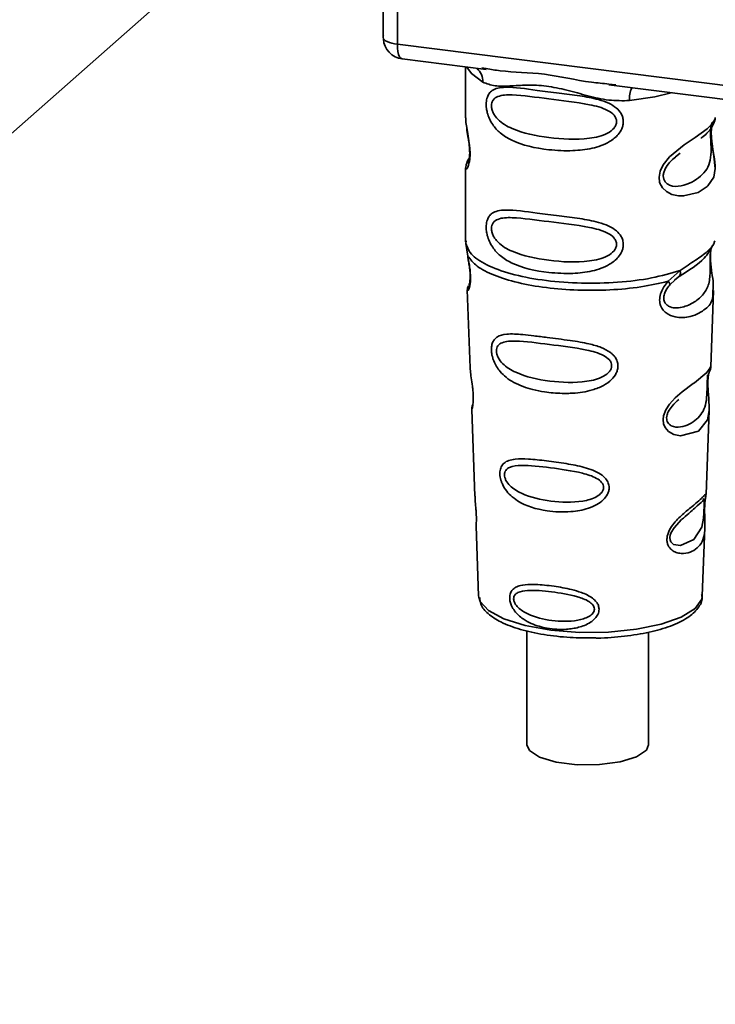
# Paper-space layout 'Blatt1' of a CAD drawing. Units: millimetres. Extents: x 0 to 5940, y 0 to 4200.
# Drawn here: x 4958 to 4985, y 1105 to 1143 of the extents above; entities that cross this region are included whole.
import ezdxf

# ---------------------------------------------------------------- set-up
doc = ezdxf.new("R2010")
doc.units = ezdxf.units.MM
doc.header["$LTSCALE"] = 10

psp = doc.layouts.new('Blatt1')

# ---------------------------------------------------------------- linework, layer by layer
at = {"color": 7, "linetype": 'Continuous', "lineweight": 35}
for p, q in [((4971.91, 1152.372), (4971.91, 1142.72)), ((4971.913, 1142.624), (4971.913, 1152.371)), ((4972.452, 1152.303), (4972.452, 1142.371)), ((4919.71, 1105.498), (4966.229, 1146.524)), ((4971.91, 1142.72), (4971.913, 1142.624)), ((4971.915, 1142.573), (4971.913, 1142.624)), ((4972.452, 1142.371), (4999.577, 1138.954)), ((4972.642, 1141.804), (4975.86, 1141.399)), ((4975.074, 1141.498), (4975.074, 1139.546)), ((4975.689, 1141.459), (4975.864, 1141.433)), ((4980.569, 1140.805), (4991.84, 1139.385)), ((4980.573, 1140.839), (4980.841, 1140.811)), ((4975.074, 1139.559), (4975.079, 1139.509)), ((4983.129, 1138.05), (4983.306, 1138.181)), ((4983.135, 1138.036), (4983.299, 1138.183)), ((4975.074, 1137.609), (4975.074, 1134.781)), ((4975.091, 1134.824), (4975.08, 1134.712)), ((4984.619, 1134.75), (4984.64, 1134.824)), ((4975.079, 1134.711), (4975.152, 1134.236)), ((4984.483, 1134.519), (4984.492, 1134.519)), ((4982.852, 1133.266), (4983.304, 1133.675)), ((4982.914, 1133.127), (4983.122, 1133.318)), ((4983.09, 1133.302), (4983.291, 1133.477)), ((4983.122, 1133.318), (4983.248, 1133.434)), ((4975.137, 1132.937), (4975.248, 1129.947)), ((4984.485, 1129.978), (4984.594, 1132.916)), ((4984.379, 1129.629), (4984.368, 1129.476)), ((4984.375, 1129.272), (4984.374, 1129.293)), ((4984.375, 1129.271), (4984.375, 1129.272)), ((4975.307, 1128.345), (4975.431, 1125.016)), ((4984.304, 1125.092), (4984.423, 1128.303)), ((4984.288, 1125.015), (4984.283, 1125.018)), ((4984.249, 1124.494), (4984.249, 1124.511)), ((4984.249, 1124.489), (4984.249, 1124.494)), ((4975.473, 1123.86), (4975.572, 1121.187)), ((4984.159, 1121.187), (4984.256, 1123.807)), ((4975.572, 1121.187), (4975.577, 1121.139)), ((4984.159, 1121.187), (4984.159, 1121.231)), ((4977.428, 1119.843), (4977.428, 1115.465)), ((4982.095, 1115.465), (4982.095, 1119.784))]:
    psp.add_line(p, q, dxfattribs=at)
at = {"color": 7, "linetype": 'Continuous', "lineweight": 35, "flags": 128}
for points in [[(4971.913, 1142.624), (4971.925, 1142.583), (4971.955, 1142.543), (4972.003, 1142.505), (4972.066, 1142.47), (4972.145, 1142.439), (4972.237, 1142.411), (4972.34, 1142.388), (4972.452, 1142.371)], [(4972.452, 1142.371), (4972.458, 1142.223), (4972.474, 1142.09), (4972.502, 1141.978), (4972.538, 1141.891), (4972.583, 1141.833), (4972.634, 1141.805), (4972.642, 1141.804)], [(4975.124, 1141.491), (4975.298, 1141.239), (4975.731, 1140.914)], [(4981.365, 1140.205), (4982.334, 1140.352), (4982.965, 1140.503)], [(4984.528, 1139.365), (4984.521, 1139.338), (4984.498, 1139.195), (4984.489, 1139.028), (4984.492, 1138.875), (4984.505, 1138.709), (4984.549, 1138.391), (4984.605, 1138.075), (4984.657, 1137.601), (4984.602, 1137.26), (4984.373, 1136.926), (4984.351, 1136.906), (4984.349, 1136.904), (4984.348, 1136.903), (4983.994, 1136.68), (4983.443, 1136.544), (4983.246, 1136.548), (4982.988, 1136.603), (4982.782, 1136.708), (4982.63, 1136.852), (4982.575, 1136.938), (4982.553, 1136.985), (4982.543, 1137.009), (4982.542, 1137.012), (4982.521, 1137.077), (4982.5, 1137.263), (4982.541, 1137.494), (4982.656, 1137.74), (4982.9, 1138.046), (4983.463, 1138.502), (4983.89, 1138.786), (4984.348, 1139.125), (4984.348, 1139.125)], [(4984.421, 1128.303), (4984.36, 1127.946), (4984.007, 1127.511), (4983.326, 1127.329), (4983.07, 1127.379), (4982.861, 1127.496), (4982.727, 1127.654), (4982.67, 1127.796), (4982.653, 1127.953), (4982.669, 1128.093), (4982.754, 1128.324), (4982.901, 1128.552), (4983.122, 1128.792), (4983.387, 1129.019), (4983.81, 1129.334), (4983.839, 1129.356), (4983.854, 1129.367), (4983.856, 1129.368), (4983.857, 1129.369), (4983.857, 1129.369), (4983.857, 1129.369), (4983.857, 1129.369), (4983.857, 1129.369), (4983.857, 1129.369), (4984.33, 1129.766), (4984.464, 1129.939), (4984.477, 1129.978)], [(4984.224, 1124.576), (4984.22, 1124.481), (4984.215, 1124.376), (4984.2, 1124.173), (4984.135, 1123.827), (4983.831, 1123.348), (4983.325, 1123.113), (4983.051, 1123.161), (4982.95, 1123.262), (4982.921, 1123.337), (4982.914, 1123.422), (4982.928, 1123.516), (4982.963, 1123.616), (4983.075, 1123.803), (4983.362, 1124.112), (4983.362, 1124.112)], [(4975.577, 1121.139), (4975.629, 1120.973), (4975.952, 1120.616), (4976.543, 1120.298), (4977.36, 1120.042), (4978.348, 1119.866), (4979.439, 1119.78), (4980.559, 1119.792), (4981.632, 1119.9), (4982.585, 1120.097), (4983.352, 1120.369), (4983.882, 1120.698), (4984.138, 1121.062), (4984.159, 1121.187)], [(4977.428, 1115.465), (4977.523, 1115.246), (4977.911, 1114.991), (4978.55, 1114.8), (4979.352, 1114.699), (4980.209, 1114.702), (4981.006, 1114.807), (4981.635, 1115.001), (4982.011, 1115.258), (4982.095, 1115.465)]]:
    psp.add_lwpolyline(points, dxfattribs=at)
at = {"color": 7, "linetype": 'Continuous', "lineweight": 35}
for centre, radius, start, end in [((4972.746, 1142.631), 0.833, 183.9529, 262.8192), ((4975.068, 1140.943), 0.664, 357.5584, 49.0042), ((4982.44, 1140.275), 1.077, 157.0927, 183.7787)]:
    psp.add_arc(centre, radius, start, end, dxfattribs=at)
for points, knots in [([(4971.916, 1142.725), (4971.914, 1142.712), (4971.905, 1142.662), (4971.911, 1142.611), (4971.915, 1142.573)], [0, 0, 0, 0, 0.2709641, 1, 1, 1, 1]), ([(4975.864, 1141.433), (4976.04, 1141.403), (4976.714, 1141.292), (4978.091, 1141.287), (4979.502, 1140.941), (4980.351, 1140.86), (4980.573, 1140.839)], [0, 0, 0, 0, 0.1308798, 0.5000175, 0.869149, 1, 1, 1, 1]), ([(4981.365, 1140.205), (4981.1, 1140.2), (4980.567, 1140.192), (4979.761, 1140.386), (4978.963, 1140.611), (4978.163, 1140.785), (4977.54, 1140.804), (4977.089, 1140.784), (4976.666, 1140.761), (4976.185, 1140.743), (4975.882, 1140.858), (4975.731, 1140.914)], [0, 0, 0, 0, 0.12455, 0.249954, 0.375378, 0.499928, 0.624498, 0.687186, 0.750025, 0.875449, 1, 1, 1, 1]), ([(4981.126, 1139.395), (4981.123, 1139.35), (4981.117, 1139.258), (4981.059, 1139.088), (4980.909, 1138.851), (4980.532, 1138.555), (4979.923, 1138.346), (4979.122, 1138.26), (4978.029, 1138.313), (4977.069, 1138.524), (4976.413, 1138.928), (4976.141, 1139.22), (4975.984, 1139.496), (4975.907, 1139.714), (4975.866, 1139.924), (4975.857, 1140.139), (4975.897, 1140.338), (4975.979, 1140.493), (4976.109, 1140.615), (4976.315, 1140.697), (4976.83, 1140.741), (4977.627, 1140.618), (4978.627, 1140.497), (4979.432, 1140.398), (4980.082, 1140.282), (4980.555, 1140.12), (4980.855, 1139.942), (4981.03, 1139.744), (4981.113, 1139.558), (4981.122, 1139.448), (4981.126, 1139.395)], [0, 0, 0, 0, 0.010201, 0.020756, 0.039226, 0.070013, 0.121443, 0.174894, 0.242728, 0.361314, 0.404184, 0.439328, 0.458912, 0.476594, 0.488781, 0.504547, 0.523557, 0.539799, 0.55772, 0.585196, 0.617386, 0.722103, 0.786619, 0.844175, 0.896553, 0.926986, 0.95317, 0.974931, 0.987752, 1, 1, 1, 1]), ([(4980.869, 1139.399), (4980.864, 1139.356), (4980.852, 1139.267), (4980.744, 1139.099), (4980.416, 1138.865), (4979.537, 1138.676), (4978.247, 1138.758), (4977.07, 1138.985), (4976.423, 1139.353), (4976.208, 1139.602), (4976.129, 1139.732), (4976.077, 1139.868), (4976.058, 1140.006), (4976.076, 1140.131), (4976.149, 1140.271), (4976.387, 1140.422), (4977.069, 1140.44), (4978.248, 1140.259), (4979.537, 1140.129), (4980.416, 1139.915), (4980.745, 1139.692), (4980.853, 1139.53), (4980.864, 1139.441), (4980.869, 1139.399)], [0, 0, 0, 0, 0.011634, 0.023932, 0.051138, 0.113547, 0.249964, 0.386378, 0.448774, 0.463369, 0.476129, 0.488517, 0.500058, 0.511545, 0.524007, 0.551227, 0.613625, 0.750035, 0.886454, 0.948843, 0.976063, 0.98857, 1, 1, 1, 1]), ([(4975.084, 1139.546), (4975.08, 1139.525), (4975.068, 1139.443), (4975.101, 1139.24), (4975.151, 1138.945), (4975.208, 1138.628), (4975.237, 1138.357), (4975.246, 1138.155), (4975.237, 1137.974), (4975.208, 1137.777), (4975.151, 1137.626), (4975.1, 1137.569), (4975.065, 1137.567), (4975.079, 1137.603), (4975.081, 1137.609)], [0, 0, 0, 0, 0.038522, 0.150739, 0.269455, 0.384595, 0.443191, 0.499906, 0.557331, 0.615323, 0.730747, 0.846167, 0.973349, 1, 1, 1, 1]), ([(4984.111, 1138.762), (4984.118, 1138.767), (4984.287, 1138.888), (4984.506, 1139.126), (4984.582, 1139.302), (4984.62, 1139.39)], [0, 0, 0, 0, 0.019983, 0.510283, 1, 1, 1, 1]), ([(4984.348, 1139.125), (4984.449, 1139.229), (4984.627, 1139.41), (4984.647, 1139.51), (4984.655, 1139.554)], [0, 0, 0, 0, 0.570173, 1, 1, 1, 1]), ([(4984.59, 1139.308), (4984.61, 1139.349), (4984.65, 1139.432), (4984.655, 1139.515), (4984.657, 1139.556)], [0, 0, 0, 0, 0.505357, 1, 1, 1, 1]), ([(4975.113, 1139.169), (4975.116, 1139.132), (4975.127, 1139.01), (4975.17, 1138.796), (4975.203, 1138.561), (4975.223, 1138.377), (4975.231, 1138.197), (4975.223, 1138.039), (4975.206, 1137.918), (4975.177, 1137.814), (4975.149, 1137.789), (4975.172, 1137.846), (4975.183, 1137.877)], [0, 0, 0, 0, 0.064693, 0.209498, 0.281098, 0.351339, 0.420442, 0.490536, 0.563967, 0.641999, 0.812399, 1, 1, 1, 1]), ([(4984.495, 1139.233), (4984.492, 1139.208), (4984.487, 1139.17), (4984.478, 1139.038), (4984.476, 1138.917), (4984.478, 1138.776), (4984.484, 1138.633), (4984.491, 1138.492), (4984.501, 1138.211), (4984.467, 1137.741), (4984.149, 1137.289), (4983.533, 1136.92), (4982.982, 1136.894), (4982.749, 1137.043), (4982.674, 1137.184), (4982.654, 1137.308), (4982.674, 1137.447), (4982.749, 1137.635), (4982.915, 1137.862), (4983.057, 1137.974), (4983.135, 1138.036)], [0, 0, 0, 0, 0.042832, 0.062184, 0.0805, 0.098434, 0.11816, 0.138261, 0.161212, 0.259384, 0.474086, 0.688768, 0.786989, 0.829812, 0.849169, 0.867482, 0.885443, 0.905153, 0.947983, 1, 1, 1, 1]), ([(4984.657, 1137.598), (4984.646, 1137.757), (4984.63, 1137.997), (4984.562, 1138.361), (4984.528, 1138.597), (4984.509, 1138.78), (4984.501, 1138.96), (4984.508, 1139.121), (4984.52, 1139.193), (4984.526, 1139.229)], [0, 0, 0, 0, 0.3599433, 0.5455667, 0.6373641, 0.7274329, 0.8160192, 0.9058531, 1, 1, 1, 1]), ([(4975.135, 1137.834), (4975.117, 1137.796), (4975.081, 1137.72), (4975.077, 1137.641), (4975.074, 1137.602)], [0, 0, 0, 0, 0.5079016, 1, 1, 1, 1]), ([(4975.213, 1137.984), (4975.213, 1137.984), (4975.126, 1137.887), (4975.115, 1137.82), (4975.105, 1137.753)], [0, 0, 0, 0, 0.001599, 1, 1, 1, 1]), ([(4981.126, 1134.681), (4981.123, 1134.636), (4981.117, 1134.544), (4981.059, 1134.373), (4980.909, 1134.137), (4980.532, 1133.841), (4979.923, 1133.632), (4979.122, 1133.546), (4978.029, 1133.599), (4977.069, 1133.81), (4976.413, 1134.214), (4976.141, 1134.506), (4975.984, 1134.782), (4975.907, 1135), (4975.866, 1135.21), (4975.857, 1135.425), (4975.897, 1135.624), (4975.979, 1135.778), (4976.109, 1135.901), (4976.315, 1135.983), (4976.83, 1136.027), (4977.627, 1135.904), (4978.627, 1135.783), (4979.432, 1135.684), (4980.082, 1135.568), (4980.555, 1135.406), (4980.855, 1135.228), (4981.03, 1135.03), (4981.113, 1134.844), (4981.122, 1134.734), (4981.126, 1134.681)], [0, 0, 0, 0, 0.010201, 0.020756, 0.039226, 0.070013, 0.121443, 0.174894, 0.242728, 0.361314, 0.404184, 0.439328, 0.458912, 0.476594, 0.488781, 0.504547, 0.523557, 0.539799, 0.55772, 0.585196, 0.617386, 0.722103, 0.786619, 0.844175, 0.896553, 0.926986, 0.95317, 0.974931, 0.987752, 1, 1, 1, 1]), ([(4980.869, 1134.685), (4980.864, 1134.642), (4980.852, 1134.553), (4980.744, 1134.385), (4980.416, 1134.151), (4979.537, 1133.961), (4978.247, 1134.044), (4977.07, 1134.271), (4976.423, 1134.639), (4976.208, 1134.888), (4976.129, 1135.018), (4976.077, 1135.154), (4976.058, 1135.292), (4976.076, 1135.417), (4976.149, 1135.557), (4976.387, 1135.708), (4977.069, 1135.726), (4978.248, 1135.545), (4979.537, 1135.415), (4980.416, 1135.201), (4980.745, 1134.978), (4980.853, 1134.816), (4980.864, 1134.727), (4980.869, 1134.685)], [0, 0, 0, 0, 0.011634, 0.023932, 0.051138, 0.113547, 0.249964, 0.386378, 0.448774, 0.463369, 0.476129, 0.488517, 0.500058, 0.511545, 0.524007, 0.551227, 0.613625, 0.750035, 0.886454, 0.948843, 0.976063, 0.98857, 1, 1, 1, 1]), ([(4984.492, 1134.519), (4984.489, 1134.503), (4984.484, 1134.474), (4984.472, 1134.391), (4984.465, 1134.305), (4984.461, 1134.232), (4984.458, 1134.151), (4984.456, 1134.037), (4984.457, 1133.885), (4984.46, 1133.654), (4984.449, 1133.298), (4984.344, 1132.942), (4984.068, 1132.602), (4983.655, 1132.334), (4983.216, 1132.211), (4982.898, 1132.277), (4982.757, 1132.386), (4982.699, 1132.487), (4982.678, 1132.581), (4982.677, 1132.658), (4982.689, 1132.74), (4982.724, 1132.849), (4982.799, 1132.988), (4982.874, 1133.078), (4982.914, 1133.127)], [0, 0, 0, 0, 0.029774, 0.055062, 0.067597, 0.079561, 0.091462, 0.103816, 0.128701, 0.157943, 0.22018, 0.356935, 0.500003, 0.643079, 0.779826, 0.842066, 0.871293, 0.896176, 0.908537, 0.920441, 0.932405, 0.944938, 0.970237, 1, 1, 1, 1]), ([(4983.274, 1133.454), (4983.64, 1133.683), (4984.251, 1134.063), (4984.465, 1134.476), (4984.551, 1134.641)], [0, 0, 0, 0, 0.5999191, 1, 1, 1, 1]), ([(4983.304, 1133.675), (4983.512, 1133.815), (4983.937, 1134.102), (4984.372, 1134.406), (4984.603, 1134.667), (4984.616, 1134.735), (4984.619, 1134.75)], [0, 0, 0, 0, 0.293459, 0.601684, 0.911581, 1, 1, 1, 1]), ([(4984.495, 1134.51), (4984.487, 1134.451), (4984.469, 1134.325), (4984.471, 1134.082), (4984.492, 1133.829), (4984.533, 1133.512), (4984.595, 1133.17), (4984.575, 1133.001), (4984.566, 1132.917)], [0, 0, 0, 0, 0.1099011, 0.2329098, 0.3531785, 0.4860335, 0.7484041, 1, 1, 1, 1]), ([(4975.152, 1134.236), (4975.167, 1134.16), (4975.196, 1134.014), (4975.237, 1133.764), (4975.261, 1133.514), (4975.261, 1133.29), (4975.24, 1133.113), (4975.199, 1132.956), (4975.142, 1132.874), (4975.153, 1132.918), (4975.158, 1132.937)], [0, 0, 0, 0, 0.110949, 0.210935, 0.312894, 0.414426, 0.513845, 0.623647, 0.840498, 1, 1, 1, 1]), ([(4975.158, 1134.177), (4975.17, 1134.111), (4975.193, 1133.983), (4975.227, 1133.764), (4975.244, 1133.582), (4975.247, 1133.453), (4975.245, 1133.338), (4975.233, 1133.224), (4975.208, 1133.119), (4975.201, 1133.117), (4975.197, 1133.115)], [0, 0, 0, 0, 0.137313, 0.26685, 0.390454, 0.451536, 0.512942, 0.638282, 0.769675, 1, 1, 1, 1]), ([(4983.305, 1133.675), (4983.31, 1133.649), (4983.321, 1133.594), (4983.314, 1133.525), (4983.291, 1133.468), (4983.262, 1133.445), (4983.248, 1133.434)], [0, 0, 0, 0, 0.246335, 0.499993, 0.753655, 1, 1, 1, 1]), ([(4975.178, 1133.085), (4975.166, 1133.056), (4975.141, 1132.997), (4975.139, 1132.939), (4975.138, 1132.909)], [0, 0, 0, 0, 0.489373, 1, 1, 1, 1]), ([(4984.566, 1132.917), (4984.567, 1132.814), (4984.571, 1132.501), (4984.304, 1132.184), (4983.791, 1131.891), (4983.2, 1131.843), (4982.814, 1131.994), (4982.625, 1132.183), (4982.532, 1132.373), (4982.509, 1132.601), (4982.566, 1132.84), (4982.686, 1133.07), (4982.795, 1133.199), (4982.852, 1133.266)], [0, 0, 0, 0, 0.093081, 0.28233, 0.494443, 0.651009, 0.741042, 0.786562, 0.827866, 0.870084, 0.91244, 0.9539, 1, 1, 1, 1]), ([(4982.852, 1133.266), (4982.863, 1133.251), (4982.886, 1133.22), (4982.907, 1133.181), (4982.918, 1133.149), (4982.916, 1133.134), (4982.915, 1133.127)], [0, 0, 0, 0, 0.247773, 0.499989, 0.752211, 1, 1, 1, 1]), ([(4980.92, 1130.018), (4980.917, 1129.973), (4980.911, 1129.881), (4980.843, 1129.694), (4980.672, 1129.463), (4980.415, 1129.284), (4980.159, 1129.165), (4979.772, 1129.032), (4979.369, 1128.974), (4978.98, 1128.958), (4978.615, 1128.959), (4978.163, 1128.999), (4977.534, 1129.123), (4977.034, 1129.301), (4976.635, 1129.56), (4976.414, 1129.771), (4976.257, 1129.986), (4976.165, 1130.168), (4976.113, 1130.317), (4976.082, 1130.435), (4976.062, 1130.565), (4976.059, 1130.687), (4976.071, 1130.791), (4976.099, 1130.904), (4976.161, 1131.027), (4976.327, 1131.179), (4976.678, 1131.262), (4977.173, 1131.23), (4977.707, 1131.169), (4978.305, 1131.093), (4978.908, 1131.02), (4979.45, 1130.936), (4979.856, 1130.857), (4980.26, 1130.744), (4980.565, 1130.588), (4980.729, 1130.449), (4980.824, 1130.339), (4980.902, 1130.197), (4980.915, 1130.077), (4980.92, 1130.018)], [0, 0, 0, 0, 0.011162, 0.022755, 0.047507, 0.077604, 0.094659, 0.113319, 0.172802, 0.188755, 0.205542, 0.259762, 0.298644, 0.366846, 0.398758, 0.426439, 0.446999, 0.465363, 0.474645, 0.483599, 0.493714, 0.505416, 0.513577, 0.521915, 0.53935, 0.558746, 0.605894, 0.668612, 0.70689, 0.749958, 0.820438, 0.850609, 0.877513, 0.916192, 0.948444, 0.959451, 0.969763, 0.985287, 1, 1, 1, 1]), ([(4980.679, 1130.023), (4980.675, 1129.984), (4980.665, 1129.903), (4980.567, 1129.751), (4980.27, 1129.533), (4979.469, 1129.341), (4978.285, 1129.4), (4977.197, 1129.628), (4976.562, 1130.002), (4976.338, 1130.287), (4976.267, 1130.46), (4976.247, 1130.586), (4976.262, 1130.699), (4976.328, 1130.826), (4976.548, 1130.964), (4977.181, 1130.988), (4978.271, 1130.833), (4979.456, 1130.701), (4980.263, 1130.495), (4980.566, 1130.289), (4980.665, 1130.142), (4980.675, 1130.061), (4980.679, 1130.023)], [0, 0, 0, 0, 0.01142, 0.023977, 0.051231, 0.113616, 0.250015, 0.386383, 0.448718, 0.475921, 0.488457, 0.49987, 0.511362, 0.523807, 0.551046, 0.613547, 0.75002, 0.886492, 0.948929, 0.976102, 0.988558, 1, 1, 1, 1]), ([(4975.252, 1129.947), (4975.253, 1129.908), (4975.254, 1129.799), (4975.287, 1129.567), (4975.327, 1129.295), (4975.354, 1129.056), (4975.366, 1128.882), (4975.367, 1128.724), (4975.357, 1128.547), (4975.332, 1128.409), (4975.309, 1128.342), (4975.311, 1128.344), (4975.311, 1128.345)], [0, 0, 0, 0, 0.077126, 0.213904, 0.356938, 0.428212, 0.495577, 0.563253, 0.634092, 0.776688, 0.913831, 1, 1, 1, 1]), ([(4984.435, 1129.802), (4984.449, 1129.834), (4984.476, 1129.895), (4984.482, 1129.958), (4984.485, 1129.989)], [0, 0, 0, 0, 0.506372, 1, 1, 1, 1]), ([(4984.364, 1129.678), (4984.363, 1129.654), (4984.362, 1129.62), (4984.353, 1129.508), (4984.35, 1129.435), (4984.349, 1129.4)], [0, 0, 0, 0, 0.532131, 0.776477, 1, 1, 1, 1]), ([(4984.374, 1129.293), (4984.374, 1129.299), (4984.372, 1129.356), (4984.375, 1129.464), (4984.385, 1129.597), (4984.402, 1129.704), (4984.425, 1129.8), (4984.444, 1129.837), (4984.439, 1129.824), (4984.439, 1129.823)], [0, 0, 0, 0, 0.017269, 0.15759, 0.301367, 0.453086, 0.614638, 0.968192, 1, 1, 1, 1]), ([(4984.349, 1129.4), (4984.347, 1129.362), (4984.344, 1129.283), (4984.341, 1129.11), (4984.333, 1128.812), (4984.269, 1128.359), (4983.984, 1127.943), (4983.468, 1127.653), (4983.027, 1127.662), (4982.85, 1127.798), (4982.796, 1127.919), (4982.785, 1128.026), (4982.804, 1128.143), (4982.869, 1128.305), (4983.03, 1128.531), (4983.171, 1128.651), (4983.259, 1128.725)], [0, 0, 0, 0, 0.019213, 0.040226, 0.085929, 0.190553, 0.419318, 0.648042, 0.752608, 0.798243, 0.819277, 0.838411, 0.857635, 0.878552, 0.92423, 1, 1, 1, 1]), ([(4984.422, 1128.3), (4984.421, 1128.438), (4984.418, 1128.65), (4984.39, 1128.959), (4984.378, 1129.144), (4984.376, 1129.233), (4984.375, 1129.271)], [0, 0, 0, 0, 0.5026138, 0.7686012, 0.9022986, 1, 1, 1, 1]), ([(4975.34, 1128.51), (4975.33, 1128.481), (4975.309, 1128.424), (4975.308, 1128.365), (4975.308, 1128.336)], [0, 0, 0, 0, 0.5075548, 1, 1, 1, 1]), ([(4980.583, 1125.341), (4980.58, 1125.298), (4980.574, 1125.211), (4980.508, 1125.045), (4980.36, 1124.854), (4980.103, 1124.673), (4979.686, 1124.496), (4979.028, 1124.384), (4978.07, 1124.429), (4977.288, 1124.66), (4976.808, 1125.02), (4976.605, 1125.247), (4976.494, 1125.441), (4976.424, 1125.626), (4976.388, 1125.779), (4976.386, 1125.975), (4976.431, 1126.151), (4976.549, 1126.297), (4976.731, 1126.395), (4977.035, 1126.453), (4977.512, 1126.446), (4978.173, 1126.374), (4978.906, 1126.274), (4979.625, 1126.136), (4980.161, 1125.946), (4980.446, 1125.704), (4980.562, 1125.525), (4980.576, 1125.401), (4980.583, 1125.341)], [0, 0, 0, 0, 0.0122831, 0.0250364, 0.0499235, 0.0777967, 0.1100796, 0.1725687, 0.2584753, 0.3772751, 0.4108323, 0.4397241, 0.4655341, 0.471989, 0.4932706, 0.5069115, 0.5284315, 0.5524711, 0.5807429, 0.6137746, 0.6717696, 0.7416928, 0.8131929, 0.8767137, 0.9390329, 0.9639588, 0.9825499, 1, 1, 1, 1]), ([(4980.37, 1125.348), (4980.366, 1125.315), (4980.358, 1125.245), (4980.275, 1125.115), (4980.025, 1124.926), (4979.345, 1124.751), (4978.33, 1124.787), (4977.39, 1124.998), (4976.835, 1125.33), (4976.637, 1125.575), (4976.575, 1125.724), (4976.558, 1125.831), (4976.571, 1125.929), (4976.629, 1126.041), (4976.823, 1126.17), (4977.376, 1126.218), (4978.316, 1126.107), (4979.332, 1125.971), (4980.018, 1125.766), (4980.274, 1125.58), (4980.357, 1125.45), (4980.366, 1125.381), (4980.37, 1125.348)], [0, 0, 0, 0, 0.011405, 0.023957, 0.051203, 0.1136, 0.249995, 0.386365, 0.448723, 0.475925, 0.488442, 0.499882, 0.51137, 0.523815, 0.551049, 0.613552, 0.750025, 0.886476, 0.948921, 0.976102, 0.988566, 1, 1, 1, 1]), ([(4975.439, 1125.016), (4975.438, 1124.968), (4975.437, 1124.852), (4975.461, 1124.634), (4975.476, 1124.433), (4975.484, 1124.287), (4975.487, 1124.154), (4975.485, 1124.006), (4975.473, 1123.879), (4975.479, 1123.866), (4975.482, 1123.861)], [0, 0, 0, 0, 0.129381, 0.314941, 0.407297, 0.494911, 0.582607, 0.674732, 0.859808, 1, 1, 1, 1]), ([(4984.248, 1124.642), (4984.247, 1124.595), (4984.244, 1124.5), (4984.247, 1124.296), (4984.26, 1123.954), (4984.256, 1123.578), (4984.163, 1123.252), (4983.977, 1123.01), (4983.703, 1122.847), (4983.408, 1122.796), (4983.157, 1122.842), (4982.979, 1122.936), (4982.859, 1123.076), (4982.806, 1123.234), (4982.796, 1123.368), (4982.818, 1123.511), (4982.884, 1123.702), (4983.078, 1124.011), (4983.415, 1124.332), (4983.767, 1124.615), (4984.042, 1124.844), (4984.224, 1125.018), (4984.299, 1125.113), (4984.301, 1125.097), (4984.302, 1125.093)], [0, 0, 0, 0, 0.015771, 0.032297, 0.065543, 0.134434, 0.204922, 0.275788, 0.346652, 0.417146, 0.454175, 0.486363, 0.519585, 0.536139, 0.551869, 0.567916, 0.584201, 0.617532, 0.68652, 0.756962, 0.827727, 0.89849, 0.968949, 1, 1, 1, 1]), ([(4984.274, 1124.888), (4984.276, 1124.904), (4984.287, 1124.973), (4984.29, 1124.994), (4984.293, 1125.01)], [0, 0, 0, 0, 0.227619, 1, 1, 1, 1]), ([(4984.275, 1124.961), (4984.283, 1124.983), (4984.298, 1125.025), (4984.301, 1125.07), (4984.303, 1125.091)], [0, 0, 0, 0, 0.521247, 1, 1, 1, 1]), ([(4983.362, 1124.112), (4983.551, 1124.274), (4983.928, 1124.599), (4984.09, 1124.75), (4984.172, 1124.826)], [0, 0, 0, 0, 0.500004, 1, 1, 1, 1]), ([(4984.228, 1124.917), (4984.216, 1124.895), (4984.193, 1124.851), (4984.156, 1124.816), (4984.139, 1124.798)], [0, 0, 0, 0, 0.508586, 1, 1, 1, 1]), ([(4984.172, 1124.826), (4984.194, 1124.839), (4984.226, 1124.859), (4984.23, 1124.762), (4984.228, 1124.667), (4984.225, 1124.605), (4984.224, 1124.576)], [0, 0, 0, 0, 0.550036, 0.789419, 0.899182, 1, 1, 1, 1]), ([(4984.269, 1124.891), (4984.268, 1124.888), (4984.264, 1124.862), (4984.255, 1124.774), (4984.25, 1124.686), (4984.248, 1124.642)], [0, 0, 0, 0, 0.0667779, 0.536908, 1, 1, 1, 1]), ([(4984.249, 1124.511), (4984.249, 1124.525), (4984.249, 1124.58), (4984.253, 1124.673), (4984.26, 1124.779), (4984.268, 1124.852), (4984.273, 1124.88), (4984.274, 1124.888)], [0, 0, 0, 0, 0.087058, 0.340596, 0.607662, 0.893501, 1, 1, 1, 1]), ([(4984.255, 1123.788), (4984.256, 1123.893), (4984.257, 1124.057), (4984.25, 1124.285), (4984.248, 1124.415), (4984.249, 1124.471), (4984.249, 1124.489)], [0, 0, 0, 0, 0.495853, 0.780402, 0.929668, 1, 1, 1, 1]), ([(4980.195, 1120.67), (4980.193, 1120.636), (4980.188, 1120.568), (4980.141, 1120.442), (4980.039, 1120.299), (4979.861, 1120.157), (4979.573, 1120.012), (4979.257, 1119.934), (4978.773, 1119.881), (4978.223, 1119.913), (4977.667, 1120.071), (4977.248, 1120.299), (4976.991, 1120.532), (4976.841, 1120.779), (4976.779, 1120.952), (4976.761, 1121.091), (4976.77, 1121.204), (4976.8, 1121.316), (4976.873, 1121.43), (4977.004, 1121.526), (4977.225, 1121.604), (4977.485, 1121.626), (4977.909, 1121.619), (4978.436, 1121.564), (4979.043, 1121.458), (4979.548, 1121.313), (4979.885, 1121.158), (4980.09, 1120.966), (4980.179, 1120.816), (4980.189, 1120.718), (4980.195, 1120.67)], [0, 0, 0, 0, 0.011919, 0.02419, 0.046416, 0.071785, 0.100568, 0.154493, 0.180751, 0.266505, 0.343422, 0.386909, 0.439877, 0.464778, 0.482871, 0.499943, 0.511837, 0.524154, 0.546427, 0.571772, 0.60069, 0.654678, 0.680882, 0.766488, 0.843553, 0.88694, 0.93988, 0.964838, 0.982947, 1, 1, 1, 1]), ([(4980.016, 1120.678), (4980.013, 1120.651), (4980.007, 1120.595), (4979.941, 1120.489), (4979.741, 1120.337), (4979.197, 1120.186), (4978.375, 1120.205), (4977.605, 1120.387), (4977.144, 1120.665), (4976.978, 1120.864), (4976.926, 1120.984), (4976.912, 1121.071), (4976.924, 1121.151), (4976.972, 1121.244), (4977.135, 1121.357), (4977.593, 1121.422), (4978.363, 1121.35), (4979.185, 1121.221), (4979.735, 1121.029), (4979.939, 1120.869), (4980.006, 1120.762), (4980.013, 1120.705), (4980.016, 1120.678)], [0, 0, 0, 0, 0.011436, 0.023951, 0.051239, 0.113625, 0.249998, 0.386383, 0.448722, 0.47595, 0.488486, 0.499924, 0.51137, 0.523851, 0.551102, 0.613577, 0.750015, 0.886441, 0.948898, 0.976093, 0.988554, 1, 1, 1, 1]), ([(4979.988, 1119.568), (4980.038, 1119.567), (4980.436, 1119.556), (4981.181, 1119.624), (4982.143, 1119.773), (4982.97, 1120.013), (4983.603, 1120.318), (4983.989, 1120.671), (4984.186, 1121.021), (4984.14, 1121.21), (4984.129, 1121.255)], [0, 0, 0, 0, 0.022971, 0.184925, 0.347306, 0.510965, 0.677547, 0.829679, 0.958651, 1, 1, 1, 1]), ([(4975.613, 1121.119), (4975.62, 1121.03), (4975.639, 1120.791), (4975.937, 1120.475), (4976.42, 1120.157), (4977.146, 1119.885), (4978.06, 1119.686), (4979.031, 1119.572), (4979.686, 1119.569), (4979.988, 1119.568)], [0, 0, 0, 0, 0.078524, 0.210268, 0.360604, 0.529871, 0.696256, 0.86017, 1, 1, 1, 1])]:
    psp.add_open_spline(points, degree=3, knots=knots, dxfattribs=at)
for points in [[(4975.08, 1134.712), (4975.141, 1134.558), (4975.263, 1134.25), (4975.94, 1133.835), (4976.916, 1133.5), (4978.148, 1133.272), (4979.522, 1133.172), (4980.92, 1133.208), (4982.251, 1133.37), (4982.953, 1133.573), (4983.304, 1133.675)], [(4975.152, 1134.236), (4975.254, 1134.103), (4975.458, 1133.835), (4976.143, 1133.484), (4977.052, 1133.2), (4978.155, 1133.004), (4979.371, 1132.908), (4980.616, 1132.921), (4981.826, 1133.033), (4982.51, 1133.189), (4982.852, 1133.266)]]:
    psp.add_open_spline(points, degree=3, dxfattribs=at)

doc.saveas('drawing.dxf')
